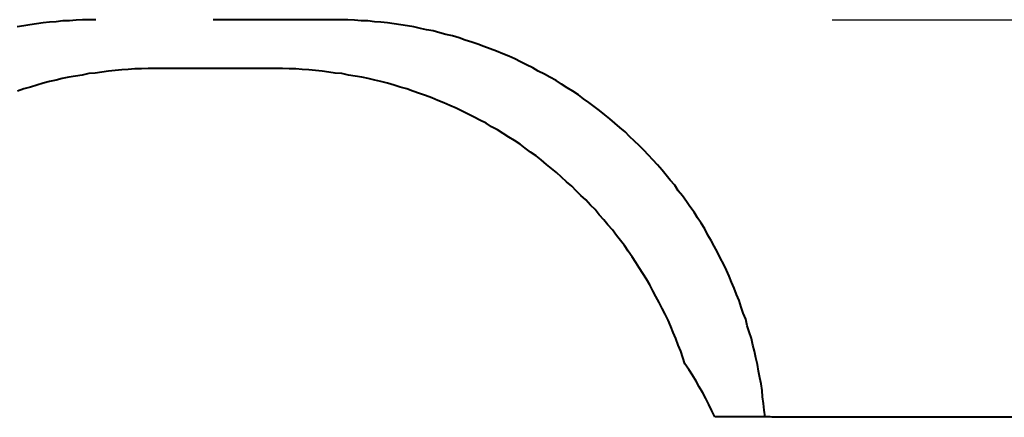
# Model space of a CAD drawing. Units: inches. Extents: x 493 to 600, y 265 to 413.
# Drawn here: x 524 to 559, y 344 to 357 of the extents above; entities that cross this region are included whole.
import ezdxf

# ---------------------------------------------------------------- set-up
doc = ezdxf.new("R2010")
doc.units = ezdxf.units.IN
doc.header["$MEASUREMENT"] = 0
for name, pattern in [('AI-Linetype-15', [8.466667, 4.233333, -4.233333]), ('AI-Linetype-16', [8.466667, 4.233333, -4.233333]), ('AI-Linetype-17', [8.466667, 4.233333, -4.233333])]:
    doc.linetypes.add(name, pattern=pattern)
doc.layers.add('Ebene 1', color=7, linetype='Continuous')

msp = doc.modelspace()

# ---------------------------------------------------------------- linework, layer by layer
at = {"layer": 'Ebene 1', "color": 7, "linetype": 'AI-Linetype-17', "lineweight": 40, "true_color": 0xffffff}
msp.add_lwpolyline([(526.979, 357.461), (526.75, 357.461), (526.521, 357.461), (526.291, 357.443), (526.062, 357.426), (525.833, 357.426), (525.604, 357.39), (525.374, 357.373), (525.145, 357.355), (524.916, 357.32), (524.686, 357.285), (524.475, 357.249), (524.245, 357.214)], dxfattribs=at)
at = {"layer": 'Ebene 1', "color": 7, "linetype": 'AI-Linetype-16', "lineweight": 40, "true_color": 0xffffff}
msp.add_lwpolyline([(535.287, 357.461), (526.979, 357.461)], dxfattribs=at)
at = {"layer": 'Ebene 1', "color": 7, "linetype": 'AI-Linetype-15', "lineweight": 40, "true_color": 0xffffff}
msp.add_lwpolyline([(550.245, 343.667), (550.21, 343.897), (550.192, 344.126), (550.157, 344.355), (550.139, 344.585), (550.104, 344.814), (550.069, 345.026), (550.016, 345.255), (549.981, 345.484), (549.928, 345.713), (549.875, 345.943), (549.822, 346.154), (549.769, 346.384), (549.698, 346.613), (549.628, 346.825), (549.575, 347.054), (549.487, 347.266), (549.416, 347.477), (549.346, 347.707), (549.257, 347.918), (549.169, 348.13), (549.081, 348.342), (548.993, 348.553), (548.905, 348.765), (548.799, 348.976), (548.693, 349.171), (548.587, 349.382), (548.481, 349.594), (548.375, 349.788), (548.252, 349.982), (548.146, 350.194), (548.023, 350.388), (547.899, 350.582), (547.776, 350.776), (547.635, 350.97), (547.511, 351.146), (547.37, 351.34), (547.229, 351.517), (547.105, 351.71), (546.947, 351.887), (546.806, 352.063), (546.664, 352.24), (546.506, 352.416), (546.347, 352.592), (546.188, 352.751), (546.029, 352.928), (545.871, 353.086), (545.712, 353.245), (545.536, 353.404), (545.377, 353.563), (545.2, 353.721), (545.024, 353.863), (544.848, 354.021), (544.671, 354.162), (544.495, 354.304), (544.301, 354.445), (544.124, 354.586), (543.93, 354.709), (543.754, 354.85), (543.56, 354.974), (543.366, 355.097), (543.172, 355.221), (542.978, 355.344), (542.766, 355.468), (542.572, 355.573), (542.361, 355.679), (542.167, 355.785), (541.955, 355.891), (541.743, 355.997), (541.549, 356.103), (541.337, 356.191), (541.126, 356.279), (540.914, 356.367), (540.685, 356.455), (540.473, 356.526), (540.262, 356.614), (540.05, 356.685), (539.821, 356.755), (539.609, 356.826), (539.38, 356.896), (539.15, 356.949), (538.939, 357.002), (538.709, 357.073), (538.48, 357.108), (538.268, 357.161), (538.039, 357.214), (537.81, 357.249), (537.58, 357.285), (537.351, 357.32), (537.122, 357.355), (536.892, 357.373), (536.663, 357.39), (536.434, 357.426), (536.204, 357.426), (535.975, 357.443), (535.746, 357.461), (535.517, 357.461), (535.287, 357.461)], dxfattribs=at)
at = {"layer": 'Ebene 1', "color": 7, "lineweight": 25, "true_color": 0xffffff}
msp.add_lwpolyline([(552.574, 357.461), (599.881, 357.461)], dxfattribs=at)
at = {"layer": 'Ebene 1', "color": 7, "lineweight": 40, "true_color": 0xffffff}
for points in [[(529.043, 355.767), (528.796, 355.767), (528.567, 355.75), (528.338, 355.75), (528.108, 355.732), (527.879, 355.715), (527.65, 355.697), (527.42, 355.679), (527.191, 355.644), (526.962, 355.609), (526.732, 355.591), (526.503, 355.538), (526.274, 355.503), (526.045, 355.468), (525.815, 355.415), (525.604, 355.362), (525.374, 355.309), (525.145, 355.256), (524.933, 355.186), (524.704, 355.115), (524.475, 355.062), (524.263, 354.974)], [(533.241, 355.767), (529.043, 355.767)], [(547.458, 345.502), (547.388, 345.731), (547.317, 345.943), (547.229, 346.154), (547.141, 346.384), (547.052, 346.595), (546.964, 346.807), (546.876, 347.019), (546.77, 347.23), (546.664, 347.424), (546.559, 347.636), (546.453, 347.848), (546.347, 348.042), (546.241, 348.253), (546.118, 348.447), (545.994, 348.642), (545.871, 348.836), (545.747, 349.03), (545.624, 349.223), (545.483, 349.417), (545.359, 349.612), (545.218, 349.788), (545.077, 349.965), (544.936, 350.158), (544.777, 350.335), (544.636, 350.511), (544.477, 350.688), (544.336, 350.864), (544.177, 351.023), (544.019, 351.199), (543.842, 351.358), (543.683, 351.517), (543.525, 351.675), (543.348, 351.834), (543.172, 351.993), (542.995, 352.151), (542.819, 352.293), (542.643, 352.434), (542.466, 352.592), (542.29, 352.734), (542.096, 352.857), (541.902, 352.998), (541.726, 353.14), (541.531, 353.263), (541.337, 353.386), (541.143, 353.51), (540.949, 353.633), (540.738, 353.739), (540.544, 353.863), (540.332, 353.968), (540.138, 354.074), (539.926, 354.18), (539.715, 354.286), (539.503, 354.392), (539.291, 354.48), (539.08, 354.568), (538.868, 354.656), (538.656, 354.745), (538.445, 354.833), (538.233, 354.903), (538.004, 354.974), (537.792, 355.062), (537.563, 355.115), (537.351, 355.186), (537.122, 355.256), (536.892, 355.309), (536.681, 355.362), (536.451, 355.415), (536.222, 355.468), (535.993, 355.503), (535.764, 355.538), (535.534, 355.591), (535.305, 355.609), (535.076, 355.644), (534.846, 355.679), (534.617, 355.697), (534.388, 355.715), (534.158, 355.732), (533.929, 355.75), (533.7, 355.75), (533.47, 355.767), (533.241, 355.767)], [(548.499, 343.667), (548.393, 343.879), (548.287, 344.091), (548.181, 344.302), (548.076, 344.496), (547.952, 344.708), (547.846, 344.902), (547.723, 345.114), (547.599, 345.308), (547.458, 345.502)], [(550.157, 343.667), (548.499, 343.667)], [(550.704, 343.65), (550.633, 343.65), (550.563, 343.65), (550.492, 343.65), (550.422, 343.667), (550.369, 343.667), (550.298, 343.667), (550.227, 343.667), (550.157, 343.667)], [(557.23, 343.65), (550.704, 343.65)], [(557.742, 343.65), (557.671, 343.65), (557.618, 343.65), (557.548, 343.65), (557.477, 343.65), (557.424, 343.65), (557.354, 343.65), (557.301, 343.65), (557.23, 343.65)], [(558.236, 343.65), (558.165, 343.65), (558.112, 343.65), (558.042, 343.65), (557.989, 343.65), (557.918, 343.65), (557.865, 343.65), (557.795, 343.65), (557.742, 343.65)], [(564.656, 343.65), (558.236, 343.65)]]:
    msp.add_lwpolyline(points, dxfattribs=at)

doc.saveas('drawing.dxf')
